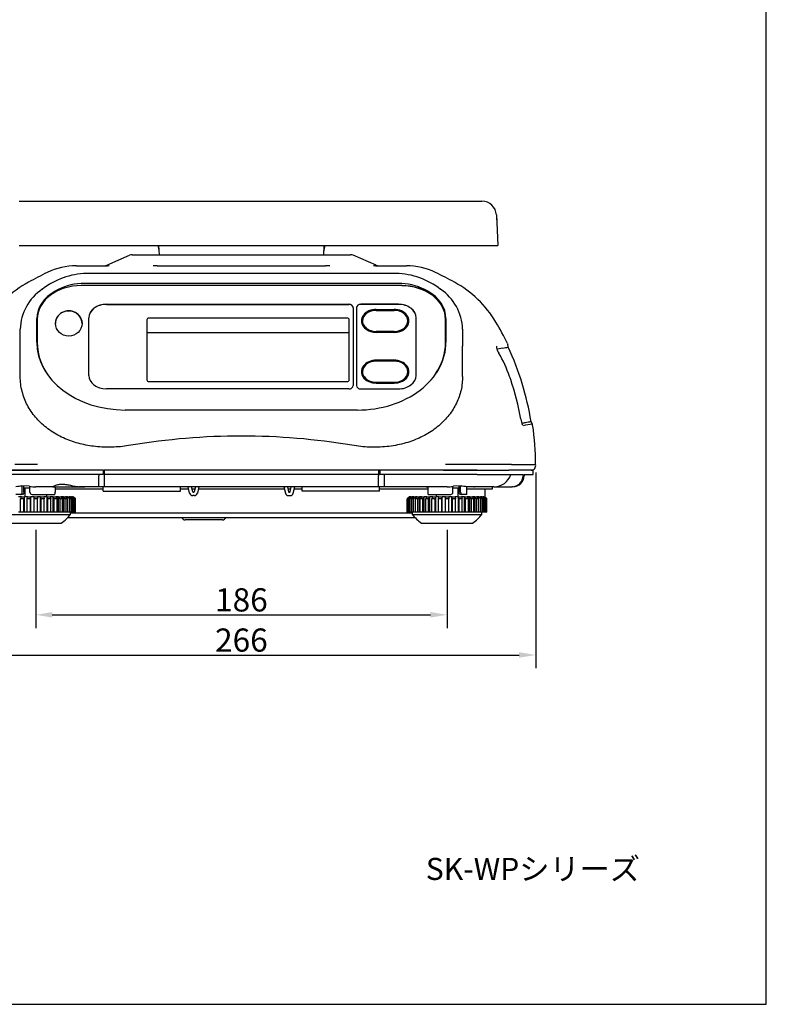
# Model space of a CAD drawing. Extents: x 0 to 1260, y 0 to 891.
# Drawn here: x 922 to 1260, y 0 to 446 of the extents above; entities that cross this region are included whole.
import ezdxf
from ezdxf.enums import TextEntityAlignment as Align

# ---------------------------------------------------------------- set-up
doc = ezdxf.new("R2010")
doc.units = 0
doc.header["$LTSCALE"] = 25.4
doc.header["$MEASUREMENT"] = 0
doc.layers.get('DEFPOINTS').update_dxf_attribs({"linetype": 'CONTINUOUS'})
for name, color, linetype in [('1', 7, 'CONTINUOUS'), ('MEASURE', 9, 'CONTINUOUS'), ('NOTE', 2, 'CONTINUOUS')]:
    doc.layers.add(name, color=color, linetype=linetype)
doc.styles.add('AD-STANDARD', font='romans.shx', dxfattribs={"width": 0.8, "bigfont": 'bigfont.shx'})
doc.dimstyles.new('AD-STANDARD', dxfattribs={"dimtxt": 3.5, "dimasz": 2.5, "dimexe": 2, "dimexo": 1, "dimgap": 0.5, "dimtad": 1, "dimdec": 4, "dimdsep": 46, "dimtxsty": 'AD-STANDARD', "dimcen": -2, "dimclrd": 9, "dimclre": 9, "dimclrt": 2, "dimadec": 0, "dimazin": 0, "dimtfac": 1, "dimtdec": 4, "dimtmove": 0, "dimatfit": 3, "dimfxl": 1, "dimtolj": 1, "dimarcsym": 0})

# ---------------------------------------------------------------- blocks, each defined once
blk = doc.blocks.new('*D31')
at = {"layer": 'DEFPOINTS', "color": 0, "linetype": 'Continuous'}
for p in [(929.66, 217.68), (1115.66, 217.68), (1115.66, 176.24)]:
    blk.add_point(p, dxfattribs=at)
at = {"layer": 'MEASURE', "color": 9, "linetype": 'Continuous', "lineweight": -2}
for p, q in [((929.66, 214.68), (929.66, 170.24)), ((1115.66, 214.68), (1115.66, 170.24)), ((937.16, 176.24), (1108.16, 176.24))]:
    blk.add_line(p, q, dxfattribs=at)
at = {"layer": 'MEASURE', "color": 9, "linetype": 'Continuous'}
for points in [[(937.16, 177.49), (937.16, 174.99), (929.66, 176.24)], [(1108.16, 177.49), (1108.16, 174.99), (1115.66, 176.24)]]:
    blk.add_solid(points, dxfattribs=at)
at = {"layer": 'MEASURE', "color": 2, "linetype": 'Continuous', "insert": (1022.66, 182.99), "char_height": 10.5, "attachment_point": 5, "style": 'AD-STANDARD'}
blk.add_mtext('\\A1;186', dxfattribs=at)
blk = doc.blocks.new('*D32')
at = {"layer": 'DEFPOINTS', "color": 0, "linetype": 'Continuous'}
for p in [(889.59, 243.67), (1155.73, 243.67), (1155.73, 158.04)]:
    blk.add_point(p, dxfattribs=at)
at = {"layer": 'MEASURE', "color": 9, "linetype": 'Continuous', "lineweight": -2}
for p, q in [((889.59, 240.67), (889.59, 152.04)), ((1155.73, 240.67), (1155.73, 152.04)), ((897.09, 158.04), (1148.23, 158.04))]:
    blk.add_line(p, q, dxfattribs=at)
at = {"layer": 'MEASURE', "color": 9, "linetype": 'Continuous'}
for points in [[(897.09, 159.29), (897.09, 156.79), (889.59, 158.04)], [(1148.23, 159.29), (1148.23, 156.79), (1155.73, 158.04)]]:
    blk.add_solid(points, dxfattribs=at)
at = {"layer": 'MEASURE', "color": 2, "linetype": 'Continuous', "insert": (1022.66, 164.79), "char_height": 10.5, "attachment_point": 5, "style": 'AD-STANDARD'}
blk.add_mtext('\\A1;266', dxfattribs=at)

msp = doc.modelspace()

# ---------------------------------------------------------------- linework, layer by layer
at = {"layer": '1', "linetype": 'Continuous'}
for p, q in [((922.1602, 363.38164), (1123.1602, 363.38164)), ((1123.1602, 363.38164), (1131.44378, 363.38164)), ((1137.93487, 357.22183), (1138.05803, 354.87183)), ((1137.93487, 357.22183), (1138.6602, 343.38164)), ((922.1602, 343.38164), (1123.1602, 343.38164)), ((985.55751, 339.18164), (985.3374, 343.38164)), ((1059.983, 343.38164), (1059.76289, 339.18164)), ((1123.1602, 343.38164), (1138.6602, 343.38164)), ((961.73242, 334.43043), (972.08799, 338.93285)), ((973.28416, 339.18164), (982.83436, 339.18164)), ((982.83436, 339.18164), (1062.48605, 339.18164)), ((1062.48605, 339.18164), (1072.03624, 339.18164)), ((1083.58799, 334.43043), (1073.23242, 338.93285)), ((948.04324, 334.18164), (962.05004, 334.18164)), ((962.87617, 334.17408), (962.05004, 334.18164)), ((984.61725, 334.18164), (982.73984, 334.17485)), ((984.61725, 334.18164), (1060.70316, 334.18164)), ((1062.58077, 334.17485), (1060.70316, 334.18164)), ((1083.27036, 334.18164), (1082.4443, 334.17408)), ((1083.27036, 334.18164), (1097.27716, 334.18164)), ((1092.6602, 330.72242), (952.6602, 330.72242)), ((1095.1602, 326.07169), (950.1602, 326.07169)), ((1095.1602, 325.16516), (950.1602, 325.16516)), ((961.6602, 316.73867), (1071.1602, 316.73867)), ((961.6602, 316.70653), (1071.1602, 316.70653)), ((1093.6602, 316.73867), (1076.6602, 316.73867)), ((1093.6602, 316.70653), (1076.6602, 316.70653)), ((1073.1602, 315.20658), (1073.1602, 279.96853)), ((1074.6602, 315.20658), (1074.6602, 279.96853)), ((1083.6602, 314.40223), (1091.6602, 314.40223)), ((1083.6602, 314.01921), (1091.6602, 314.01921)), ((1083.6602, 313.98707), (1091.6602, 313.98707)), ((930.1602, 299.53961), (930.1602, 310.26423)), ((930.3602, 309.99748), (930.3602, 299.27285)), ((953.6602, 284.5648), (953.6602, 310.61031)), ((979.9102, 309.73552), (979.9102, 282.54095)), ((1070.4102, 310.50157), (980.9102, 310.50157)), ((1070.4102, 310.45336), (980.9102, 310.45336)), ((1071.4102, 282.54095), (1071.4102, 309.73552)), ((1101.6602, 284.5648), (1101.6602, 310.61031)), ((1114.9602, 299.27285), (1114.9602, 309.99748)), ((1115.1602, 310.26423), (1115.1602, 299.53961)), ((922.6602, 297.85776), (922.6602, 305.51821)), ((1071.4102, 303.81183), (979.9102, 303.81183)), ((1071.4102, 303.74756), (979.9102, 303.74756)), ((1091.6602, 304.44365), (1083.6602, 304.44365)), ((1091.6602, 304.06063), (1083.6602, 304.06063)), ((1091.6602, 304.02849), (1083.6602, 304.02849)), ((1122.6602, 305.51821), (1122.6602, 297.85776)), ((930.3602, 299.19251), (930.3602, 299.27285)), ((1114.9602, 299.19251), (1114.9602, 299.27285)), ((1143.01688, 298.96281), (1143.11234, 298.6311)), ((1143.25353, 297.3135), (1143.11234, 298.6311)), ((922.6602, 284.10939), (922.6602, 297.85776)), ((1122.6602, 284.10939), (1122.6602, 297.85776)), ((1138.3203, 296.44363), (1138.21652, 297.39138)), ((1140.92858, 296.90355), (1138.3203, 296.44363)), ((1091.6602, 291.4209), (1083.6602, 291.4209)), ((1091.6602, 291.03788), (1083.6602, 291.03788)), ((1091.6602, 291.00574), (1083.6602, 291.00574)), ((980.9102, 281.7749), (1070.4102, 281.7749)), ((1083.6602, 281.46232), (1091.6602, 281.46232)), ((1083.6602, 281.0793), (1091.6602, 281.0793)), ((1083.6602, 281.04716), (1091.6602, 281.04716)), ((1071.1602, 278.43645), (961.6602, 278.43645)), ((1076.6602, 278.43645), (1093.6602, 278.43645)), ((1075.1602, 268.89783), (970.1602, 268.89783)), ((1154.24041, 262.53434), (1153.63586, 263.60425)), ((902.32292, 241.68236), (931.30751, 241.68236)), ((923.79862, 241.68164), (913.97605, 241.68164)), ((930.42378, 244.18164), (920.18024, 244.18164)), ((960.07927, 241.68164), (923.79862, 241.68164)), ((960.07927, 241.68164), (960.07927, 239.68164)), ((960.07927, 241.68164), (960.6602, 241.68164)), ((1084.6602, 241.68164), (960.6602, 241.68164)), ((960.6602, 241.68164), (960.6602, 239.18164)), ((1085.24114, 241.68164), (1084.6602, 241.68164)), ((1084.6602, 241.68164), (1084.6602, 239.18164)), ((1121.30687, 241.68164), (1085.24114, 241.68164)), ((1085.24114, 241.68164), (1085.24114, 239.68164)), ((1125.20738, 244.18164), (1114.89663, 244.18164)), ((1129.27639, 241.68164), (1121.30687, 241.68164)), ((1144.84463, 244.18164), (1125.20738, 244.18164)), ((1129.27639, 241.68164), (1143.61616, 241.68164)), ((1154.6602, 241.68164), (1143.61616, 241.68164)), ((1144.84463, 244.18164), (1155.6602, 244.18164)), ((1154.6602, 239.68164), (1154.6602, 241.68164)), ((923.79862, 239.68164), (913.97605, 239.68164)), ((960.07927, 239.68164), (923.79862, 239.68164)), ((958.1602, 239.68164), (958.1602, 239.18164)), ((958.1602, 234.18164), (958.1602, 239.18164)), ((1084.6602, 239.68164), (960.6602, 239.68164)), ((960.6602, 239.18164), (960.6602, 234.18164)), ((1084.6602, 234.18164), (1084.6602, 239.18164)), ((1121.30687, 239.68164), (1085.24114, 239.68164)), ((1087.1602, 239.68164), (1087.1602, 239.18164)), ((1087.1602, 239.18164), (1087.1602, 234.18164)), ((1129.27639, 239.68164), (1121.30687, 239.68164)), ((1129.27639, 239.68164), (1143.61616, 239.68164)), ((1143.61616, 239.68164), (1150.01501, 239.68164)), ((1150.01501, 239.68164), (1150.01501, 239.18164)), ((1150.44996, 239.68164), (1150.44996, 239.18164)), ((1150.44996, 239.68164), (1154.6602, 239.68164)), ((926.71996, 234.37591), (923.31353, 234.5201)), ((923.54067, 231.68164), (923.54067, 234.4006)), ((924.23106, 233.68164), (927.00477, 233.68164)), ((924.24449, 233.18164), (924.6602, 233.18164)), ((924.26869, 231.68164), (924.28135, 234.47913)), ((924.6602, 233.68164), (924.6602, 229.68164)), ((926.71996, 234.37591), (927.00477, 234.27012)), ((927.00477, 231.68164), (927.00477, 234.27012)), ((931.75963, 234.18164), (929.65179, 234.18164)), ((937.46198, 234.18164), (931.75963, 234.18164)), ((937.46198, 234.18164), (951.8602, 234.18164)), ((938.43517, 234.18164), (938.43517, 231.68164)), ((938.43517, 233.18164), (957.6602, 233.18164)), ((958.1602, 234.18164), (949.36537, 234.18164)), ((957.6602, 233.18164), (960.1602, 233.18164)), ((960.6602, 234.18164), (958.1602, 234.18164)), ((960.1602, 232.18164), (960.1602, 234.18164)), ((960.1602, 232.18164), (995.1602, 232.18164)), ((1084.6602, 234.18164), (960.6602, 234.18164)), ((995.1602, 232.18164), (995.1602, 234.18164)), ((995.1602, 233.18164), (998.80875, 233.18164)), ((999.23295, 231.34422), (998.57788, 234.18164)), ((1000.64082, 231.91416), (1000.11733, 234.18164)), ((1000.3482, 233.18164), (1001.6545, 233.18164)), ((1001.06957, 231.68164), (1000.93314, 231.68164)), ((1001.88537, 234.18164), (1001.36188, 231.91416)), ((1003.42482, 234.18164), (1002.76975, 231.34422)), ((1003.19396, 233.18164), (1042.12645, 233.18164)), ((1041.89558, 234.18164), (1042.55065, 231.34422)), ((1043.43504, 234.18164), (1043.95853, 231.91416)), ((1043.6659, 233.18164), (1044.9722, 233.18164)), ((1044.25084, 231.68164), (1044.38727, 231.68164)), ((1044.67958, 231.91416), (1045.20307, 234.18164)), ((1046.08745, 231.34422), (1046.74253, 234.18164)), ((1046.51166, 233.18164), (1050.1602, 233.18164)), ((1050.1602, 232.18164), (1050.1602, 234.18164)), ((1085.1602, 232.18164), (1050.1602, 232.18164)), ((1087.1602, 234.18164), (1084.6602, 234.18164)), ((1085.1602, 232.18164), (1085.1602, 234.18164)), ((1085.1602, 233.18164), (1087.6602, 233.18164)), ((1113.56077, 234.18164), (1087.1602, 234.18164)), ((1087.6602, 233.18164), (1106.88524, 233.18164)), ((1106.1602, 234.18164), (1106.88524, 234.18164)), ((1106.88524, 234.18164), (1106.88524, 231.68164)), ((1115.66862, 234.18164), (1113.56077, 234.18164)), ((1118.31563, 234.27012), (1118.60045, 234.37591)), ((1118.31563, 231.68164), (1118.31563, 234.27012)), ((1118.31563, 233.68164), (1121.09237, 233.68164)), ((1122.00687, 234.5201), (1118.60045, 234.37591)), ((1120.6602, 229.68164), (1120.6602, 233.68164)), ((1120.6602, 233.18164), (1121.07443, 233.18164)), ((1121.03906, 234.47913), (1121.05171, 231.68164)), ((1121.77974, 234.4006), (1122.00687, 234.5201)), ((1121.77974, 231.68164), (1121.77974, 234.4006)), ((1131.11404, 234.18164), (1124.62589, 234.18164)), ((1124.6602, 230.68164), (1124.6602, 234.18164)), ((1124.6602, 233.18164), (1136.1602, 233.18164)), ((1127.68698, 234.18164), (1128.02255, 234.18164)), ((1135.63244, 234.18164), (1131.11404, 234.18164)), ((1132.6602, 233.18164), (1132.6602, 229.68164)), ((1136.80029, 234.18164), (1135.63244, 234.18164)), ((1136.1602, 233.18164), (1136.1602, 234.18164)), ((1136.80029, 234.18164), (1144.93473, 234.18164)), ((1145.37731, 234.18164), (1144.93473, 234.18164)), ((922.81949, 230.68164), (920.6602, 230.68164)), ((923.14675, 229.68164), (921.818, 229.68164)), ((922.80442, 228.68164), (923.14675, 229.68164)), ((924.21396, 228.68164), (922.80442, 228.68164)), ((922.80442, 222.68164), (922.80442, 228.68164)), ((923.57289, 230.68164), (922.81949, 230.68164)), ((923.14675, 229.68164), (924.55629, 229.68164)), ((924.55629, 229.68164), (924.21396, 228.68164)), ((924.21396, 222.68164), (924.21396, 228.68164)), ((925.97245, 229.68164), (924.55629, 229.68164)), ((924.55629, 222.68164), (924.55629, 229.68164)), ((925.79864, 228.68164), (925.97245, 229.68164)), ((927.27586, 228.68164), (925.79864, 228.68164)), ((925.79864, 222.68164), (925.79864, 228.68164)), ((925.97245, 229.68164), (927.44966, 229.68164)), ((927.44966, 229.68164), (927.27586, 228.68164)), ((927.27586, 222.68164), (927.27586, 228.68164)), ((928.9102, 229.68164), (927.44966, 229.68164)), ((927.44966, 222.68164), (927.44966, 229.68164)), ((928.01564, 230.68164), (938.14548, 230.68164)), ((928.9102, 228.68164), (928.9102, 229.68164)), ((928.9102, 229.68164), (930.4102, 229.68164)), ((930.4102, 228.68164), (928.9102, 228.68164)), ((928.9102, 222.68164), (928.9102, 228.68164)), ((930.4102, 229.68164), (930.4102, 228.68164)), ((931.87074, 229.68164), (930.4102, 229.68164)), ((930.4102, 222.68164), (930.4102, 228.68164)), ((932.04455, 228.68164), (931.87074, 229.68164)), ((931.87074, 222.68164), (931.87074, 229.68164)), ((931.87074, 229.68164), (933.34795, 229.68164)), ((933.52176, 228.68164), (932.04455, 228.68164)), ((932.04455, 222.68164), (932.04455, 228.68164)), ((933.34795, 229.68164), (933.52176, 228.68164)), ((934.76411, 229.68164), (933.34795, 229.68164)), ((933.52176, 222.68164), (933.52176, 228.68164)), ((934.6602, 229.68164), (934.6602, 230.68164)), ((935.10645, 228.68164), (934.76411, 229.68164)), ((934.76411, 222.68164), (934.76411, 229.68164)), ((934.76411, 229.68164), (936.17365, 229.68164)), ((936.51599, 228.68164), (935.10645, 228.68164)), ((935.10645, 222.68164), (935.10645, 228.68164)), ((936.17365, 229.68164), (936.51599, 228.68164)), ((937.50241, 229.68164), (936.17365, 229.68164)), ((936.51599, 222.68164), (936.51599, 228.68164)), ((938.00287, 228.68164), (937.50241, 229.68164)), ((937.50241, 222.68164), (937.50241, 229.68164)), ((937.50241, 229.68164), (938.80145, 229.68164)), ((939.30191, 228.68164), (938.00287, 228.68164)), ((938.00287, 222.68164), (938.00287, 228.68164)), ((940.00242, 229.68164), (938.80145, 229.68164)), ((938.80145, 229.68164), (939.30191, 228.68164)), ((939.30191, 222.68164), (939.30191, 228.68164)), ((940.00242, 222.68164), (940.00242, 229.68164)), ((940.00242, 229.68164), (941.15149, 229.68164)), ((940.6458, 228.68164), (940.00242, 229.68164)), ((940.6458, 222.68164), (940.6458, 228.68164)), ((941.79486, 228.68164), (940.6458, 228.68164)), ((942.18819, 229.68164), (941.15149, 229.68164)), ((941.15149, 229.68164), (941.79486, 228.68164)), ((941.79486, 222.68164), (941.79486, 228.68164)), ((942.18819, 222.68164), (942.18819, 229.68164)), ((942.18819, 229.68164), (943.15237, 229.68164)), ((942.95494, 228.68164), (942.18819, 229.68164)), ((942.95494, 222.68164), (942.95494, 228.68164)), ((943.91912, 228.68164), (942.95494, 228.68164)), ((943.9933, 229.68164), (943.15237, 229.68164)), ((943.15237, 229.68164), (943.91912, 228.68164)), ((943.91912, 222.68164), (943.91912, 228.68164)), ((943.9933, 222.68164), (943.9933, 229.68164)), ((943.9933, 229.68164), (944.7433, 229.68164)), ((944.86012, 228.68164), (943.9933, 229.68164)), ((945.36291, 229.68164), (944.7433, 229.68164)), ((944.7433, 229.68164), (945.61012, 228.68164)), ((944.86012, 222.68164), (944.86012, 228.68164)), ((945.61012, 228.68164), (944.86012, 228.68164)), ((945.36291, 228.96684), (945.36291, 229.68164)), ((945.36291, 229.68164), (945.87594, 229.68164)), ((946.30347, 228.68164), (945.36291, 229.68164)), ((945.61012, 222.68164), (945.61012, 228.68164)), ((946.2554, 229.68164), (945.87594, 229.68164)), ((945.87594, 229.68164), (946.8165, 228.68164)), ((946.2554, 229.2782), (946.2554, 229.68164)), ((946.2554, 229.68164), (946.51587, 229.68164)), ((947.24111, 228.68164), (946.2554, 229.68164)), ((946.30347, 222.68164), (946.30347, 228.68164)), ((946.8165, 228.68164), (946.30347, 228.68164)), ((946.64365, 229.68164), (946.51587, 229.68164)), ((946.51587, 229.68164), (947.50158, 228.68164)), ((946.64365, 229.55201), (946.64365, 229.68164)), ((946.64365, 229.68164), (946.6602, 229.68164)), ((947.64457, 228.68164), (946.64365, 229.68164)), ((947.6602, 228.68164), (946.6602, 229.68164)), ((946.8165, 222.68164), (946.8165, 228.68164)), ((947.24111, 222.68164), (947.24111, 228.68164)), ((947.50158, 228.68164), (947.24111, 228.68164)), ((947.50158, 222.68164), (947.50158, 228.68164)), ((947.64457, 222.68164), (947.64457, 228.68164)), ((947.64457, 228.68164), (947.6602, 228.68164)), ((947.6602, 222.68164), (947.6602, 228.68164)), ((1001.3082, 230.18164), (1000.69451, 230.18164)), ((1044.01221, 230.18164), (1044.6259, 230.18164)), ((1098.6602, 229.68164), (1097.6602, 228.68164)), ((1097.67583, 228.68164), (1097.6602, 228.68164)), ((1097.6602, 228.68164), (1097.6602, 222.68164)), ((1098.67675, 229.68164), (1097.67583, 228.68164)), ((1097.67583, 222.68164), (1097.67583, 228.68164)), ((1097.81882, 228.68164), (1098.80453, 229.68164)), ((1097.81882, 222.68164), (1097.81882, 228.68164)), ((1098.07929, 228.68164), (1097.81882, 228.68164)), ((1099.06501, 229.68164), (1098.07929, 228.68164)), ((1098.07929, 222.68164), (1098.07929, 228.68164)), ((1098.50391, 228.68164), (1099.44447, 229.68164)), ((1098.50391, 222.68164), (1098.50391, 228.68164)), ((1099.01694, 228.68164), (1098.50391, 228.68164)), ((1098.67675, 229.68164), (1098.6602, 229.68164)), ((1098.67675, 229.55201), (1098.67675, 229.68164)), ((1098.80453, 229.68164), (1098.67675, 229.68164)), ((1098.80453, 229.68164), (1099.06501, 229.68164)), ((1099.9575, 229.68164), (1099.01694, 228.68164)), ((1099.01694, 222.68164), (1099.01694, 228.68164)), ((1099.06501, 229.2782), (1099.06501, 229.68164)), ((1099.44447, 229.68164), (1099.06501, 229.68164)), ((1099.44447, 229.68164), (1099.9575, 229.68164)), ((1099.71028, 228.68164), (1100.5771, 229.68164)), ((1099.71028, 222.68164), (1099.71028, 228.68164)), ((1100.46028, 228.68164), (1099.71028, 228.68164)), ((1099.9575, 228.96684), (1099.9575, 229.68164)), ((1100.5771, 229.68164), (1099.9575, 229.68164)), ((1101.3271, 229.68164), (1100.46028, 228.68164)), ((1100.46028, 222.68164), (1100.46028, 228.68164)), ((1100.5771, 229.68164), (1101.3271, 229.68164)), ((1101.3271, 222.68164), (1101.3271, 229.68164)), ((1102.16804, 229.68164), (1101.3271, 229.68164)), ((1101.40129, 228.68164), (1102.16804, 229.68164)), ((1101.40129, 222.68164), (1101.40129, 228.68164)), ((1102.36547, 228.68164), (1101.40129, 228.68164)), ((1102.16804, 229.68164), (1103.13222, 229.68164)), ((1103.13222, 229.68164), (1102.36547, 228.68164)), ((1102.36547, 222.68164), (1102.36547, 228.68164)), ((1103.13222, 222.68164), (1103.13222, 229.68164)), ((1104.16892, 229.68164), (1103.13222, 229.68164)), ((1103.52554, 228.68164), (1104.16892, 229.68164)), ((1103.52554, 222.68164), (1103.52554, 228.68164)), ((1104.67461, 228.68164), (1103.52554, 228.68164)), ((1104.16892, 229.68164), (1105.31799, 229.68164)), ((1105.31799, 229.68164), (1104.67461, 228.68164)), ((1104.67461, 222.68164), (1104.67461, 228.68164)), ((1105.31799, 222.68164), (1105.31799, 229.68164)), ((1106.51896, 229.68164), (1105.31799, 229.68164)), ((1106.0185, 228.68164), (1106.51896, 229.68164)), ((1106.0185, 222.68164), (1106.0185, 228.68164)), ((1107.31754, 228.68164), (1106.0185, 228.68164)), ((1106.51896, 229.68164), (1107.818, 229.68164)), ((1107.17492, 230.68164), (1117.30477, 230.68164)), ((1107.818, 229.68164), (1107.31754, 228.68164)), ((1107.31754, 222.68164), (1107.31754, 228.68164)), ((1107.818, 222.68164), (1107.818, 229.68164)), ((1109.14675, 229.68164), (1107.818, 229.68164)), ((1108.80442, 228.68164), (1109.14675, 229.68164)), ((1108.80442, 222.68164), (1108.80442, 228.68164)), ((1110.21396, 228.68164), (1108.80442, 228.68164)), ((1109.14675, 229.68164), (1110.55629, 229.68164)), ((1110.55629, 229.68164), (1110.21396, 228.68164)), ((1110.21396, 222.68164), (1110.21396, 228.68164)), ((1110.55629, 222.68164), (1110.55629, 229.68164)), ((1111.97245, 229.68164), (1110.55629, 229.68164)), ((1110.6602, 230.68164), (1110.6602, 229.68164)), ((1111.79864, 228.68164), (1111.97245, 229.68164)), ((1111.79864, 222.68164), (1111.79864, 228.68164)), ((1113.27586, 228.68164), (1111.79864, 228.68164)), ((1111.97245, 229.68164), (1113.44966, 229.68164)), ((1113.44966, 229.68164), (1113.27586, 228.68164)), ((1113.27586, 222.68164), (1113.27586, 228.68164)), ((1113.44966, 222.68164), (1113.44966, 229.68164)), ((1114.9102, 229.68164), (1113.44966, 229.68164)), ((1114.9102, 229.68164), (1116.4102, 229.68164)), ((1114.9102, 228.68164), (1114.9102, 229.68164)), ((1114.9102, 222.68164), (1114.9102, 228.68164)), ((1116.4102, 228.68164), (1114.9102, 228.68164)), ((1116.4102, 229.68164), (1116.4102, 228.68164)), ((1117.87074, 229.68164), (1116.4102, 229.68164)), ((1116.4102, 222.68164), (1116.4102, 228.68164)), ((1117.87074, 222.68164), (1117.87074, 229.68164)), ((1117.87074, 229.68164), (1119.34795, 229.68164)), ((1118.04455, 228.68164), (1117.87074, 229.68164)), ((1118.04455, 222.68164), (1118.04455, 228.68164)), ((1119.52176, 228.68164), (1118.04455, 228.68164)), ((1119.34795, 229.68164), (1119.52176, 228.68164)), ((1120.76411, 229.68164), (1119.34795, 229.68164)), ((1119.52176, 222.68164), (1119.52176, 228.68164)), ((1120.76411, 222.68164), (1120.76411, 229.68164)), ((1120.76411, 229.68164), (1122.17365, 229.68164)), ((1121.10645, 228.68164), (1120.76411, 229.68164)), ((1121.10645, 222.68164), (1121.10645, 228.68164)), ((1122.51599, 228.68164), (1121.10645, 228.68164)), ((1122.50092, 230.68164), (1121.74752, 230.68164)), ((1122.17365, 229.68164), (1122.51599, 228.68164)), ((1123.50241, 229.68164), (1122.17365, 229.68164)), ((1124.6602, 230.68164), (1122.50092, 230.68164)), ((1122.51599, 222.68164), (1122.51599, 228.68164)), ((1123.50241, 222.68164), (1123.50241, 229.68164)), ((1123.50241, 229.68164), (1124.80145, 229.68164)), ((1124.00287, 228.68164), (1123.50241, 229.68164)), ((1124.00287, 222.68164), (1124.00287, 228.68164)), ((1125.30191, 228.68164), (1124.00287, 228.68164)), ((1124.80145, 229.68164), (1125.30191, 228.68164)), ((1126.00242, 229.68164), (1124.80145, 229.68164)), ((1125.30191, 222.68164), (1125.30191, 228.68164)), ((1126.00242, 222.68164), (1126.00242, 229.68164)), ((1126.00242, 229.68164), (1127.15149, 229.68164)), ((1126.6458, 228.68164), (1126.00242, 229.68164)), ((1126.6458, 222.68164), (1126.6458, 228.68164)), ((1127.79486, 228.68164), (1126.6458, 228.68164)), ((1127.15149, 229.68164), (1127.79486, 228.68164)), ((1128.18819, 229.68164), (1127.15149, 229.68164)), ((1127.79486, 222.68164), (1127.79486, 228.68164)), ((1128.18819, 222.68164), (1128.18819, 229.68164)), ((1128.18819, 229.68164), (1129.15237, 229.68164)), ((1128.95494, 228.68164), (1128.18819, 229.68164)), ((1128.95494, 222.68164), (1128.95494, 228.68164)), ((1129.91912, 228.68164), (1128.95494, 228.68164)), ((1129.15237, 229.68164), (1129.91912, 228.68164)), ((1129.9933, 229.68164), (1129.15237, 229.68164)), ((1129.91912, 222.68164), (1129.91912, 228.68164)), ((1129.9933, 222.68164), (1129.9933, 229.68164)), ((1129.9933, 229.68164), (1130.7433, 229.68164)), ((1130.86012, 228.68164), (1129.9933, 229.68164)), ((1130.7433, 229.68164), (1131.61012, 228.68164)), ((1131.36291, 229.68164), (1130.7433, 229.68164)), ((1130.86012, 222.68164), (1130.86012, 228.68164)), ((1131.61012, 228.68164), (1130.86012, 228.68164)), ((1131.36291, 228.96684), (1131.36291, 229.68164)), ((1131.36291, 229.68164), (1131.87594, 229.68164)), ((1132.30347, 228.68164), (1131.36291, 229.68164)), ((1131.61012, 222.68164), (1131.61012, 228.68164)), ((1131.87594, 229.68164), (1132.8165, 228.68164)), ((1132.2554, 229.68164), (1131.87594, 229.68164)), ((1132.2554, 229.2782), (1132.2554, 229.68164)), ((1132.2554, 229.68164), (1132.51587, 229.68164)), ((1133.24111, 228.68164), (1132.2554, 229.68164)), ((1132.30347, 222.68164), (1132.30347, 228.68164)), ((1132.8165, 228.68164), (1132.30347, 228.68164)), ((1132.51587, 229.68164), (1133.50158, 228.68164)), ((1132.64365, 229.68164), (1132.51587, 229.68164)), ((1132.64365, 229.55201), (1132.64365, 229.68164)), ((1132.64365, 229.68164), (1132.6602, 229.68164)), ((1133.64457, 228.68164), (1132.64365, 229.68164)), ((1133.6602, 228.68164), (1132.6602, 229.68164)), ((1132.8165, 222.68164), (1132.8165, 228.68164)), ((1133.24111, 222.68164), (1133.24111, 228.68164)), ((1133.50158, 228.68164), (1133.24111, 228.68164)), ((1133.50158, 222.68164), (1133.50158, 228.68164)), ((1133.64457, 222.68164), (1133.64457, 228.68164)), ((1133.64457, 228.68164), (1133.6602, 228.68164)), ((1133.6602, 222.68164), (1133.6602, 228.68164)), ((913.9102, 221.68164), (945.4102, 221.68164)), ((922.80442, 222.68164), (921.818, 222.68164)), ((924.21396, 222.68164), (922.80442, 222.68164)), ((924.55629, 222.68164), (924.21396, 222.68164)), ((925.79864, 222.68164), (924.55629, 222.68164)), ((927.27586, 222.68164), (925.79864, 222.68164)), ((927.44966, 222.68164), (927.27586, 222.68164)), ((928.9102, 222.68164), (927.44966, 222.68164)), ((930.4102, 222.68164), (928.9102, 222.68164)), ((931.87074, 222.68164), (930.4102, 222.68164)), ((932.04455, 222.68164), (931.87074, 222.68164)), ((933.52176, 222.68164), (932.04455, 222.68164)), ((934.76411, 222.68164), (933.52176, 222.68164)), ((935.10645, 222.68164), (934.76411, 222.68164)), ((936.51599, 222.68164), (935.10645, 222.68164)), ((937.50241, 222.68164), (936.51599, 222.68164)), ((938.00287, 222.68164), (937.50241, 222.68164)), ((939.30191, 222.68164), (938.00287, 222.68164)), ((940.00242, 222.68164), (939.30191, 222.68164)), ((940.6458, 222.68164), (940.00242, 222.68164)), ((941.79486, 222.68164), (940.6458, 222.68164)), ((942.18819, 222.68164), (941.79486, 222.68164)), ((942.95494, 222.68164), (942.18819, 222.68164)), ((943.91912, 222.68164), (942.95494, 222.68164)), ((943.9933, 222.68164), (943.91912, 222.68164)), ((944.86012, 222.68164), (943.9933, 222.68164)), ((967.6602, 220.18164), (944.11128, 220.18164)), ((945.61012, 222.68164), (944.86012, 222.68164)), ((945.4102, 221.68164), (945.4102, 222.68164)), ((957.6602, 222.18164), (945.4102, 222.18164)), ((946.30347, 222.68164), (945.61012, 222.68164)), ((946.8165, 222.68164), (946.30347, 222.68164)), ((947.24111, 222.68164), (946.8165, 222.68164)), ((947.50158, 222.68164), (947.24111, 222.68164)), ((947.64457, 222.68164), (947.50158, 222.68164)), ((947.64457, 222.68164), (947.6602, 222.68164)), ((1087.6602, 222.18164), (957.6602, 222.18164)), ((1077.6602, 220.18164), (967.6602, 220.18164)), ((1014.1602, 219.18164), (997.1602, 219.18164)), ((1101.20913, 220.18164), (1077.6602, 220.18164)), ((1099.9102, 222.18164), (1087.6602, 222.18164)), ((1097.67583, 222.68164), (1097.6602, 222.68164)), ((1097.81882, 222.68164), (1097.67583, 222.68164)), ((1098.07929, 222.68164), (1097.81882, 222.68164)), ((1098.50391, 222.68164), (1098.07929, 222.68164)), ((1099.01694, 222.68164), (1098.50391, 222.68164)), ((1099.71028, 222.68164), (1099.01694, 222.68164)), ((1100.46028, 222.68164), (1099.71028, 222.68164)), ((1099.9102, 222.68164), (1099.9102, 221.68164)), ((1099.9102, 221.68164), (1131.4102, 221.68164)), ((1101.3271, 222.68164), (1100.46028, 222.68164)), ((1101.42746, 222.68164), (1101.3271, 222.68164)), ((1102.36547, 222.68164), (1101.40129, 222.68164)), ((1103.13222, 222.68164), (1102.36547, 222.68164)), ((1103.52554, 222.68164), (1103.13222, 222.68164)), ((1104.67461, 222.68164), (1103.52554, 222.68164)), ((1105.31799, 222.68164), (1104.67461, 222.68164)), ((1106.0185, 222.68164), (1105.31799, 222.68164)), ((1107.31754, 222.68164), (1106.0185, 222.68164)), ((1107.818, 222.68164), (1107.31754, 222.68164)), ((1108.80442, 222.68164), (1107.818, 222.68164)), ((1110.21396, 222.68164), (1108.80442, 222.68164)), ((1110.55629, 222.68164), (1110.21396, 222.68164)), ((1111.79864, 222.68164), (1110.55629, 222.68164)), ((1113.27586, 222.68164), (1111.79864, 222.68164)), ((1113.44966, 222.68164), (1113.27586, 222.68164)), ((1114.9102, 222.68164), (1113.44966, 222.68164)), ((1116.4102, 222.68164), (1114.9102, 222.68164)), ((1117.87074, 222.68164), (1116.4102, 222.68164)), ((1118.04455, 222.68164), (1117.87074, 222.68164)), ((1119.52176, 222.68164), (1118.04455, 222.68164)), ((1120.76411, 222.68164), (1119.52837, 222.68164)), ((1121.10645, 222.68164), (1120.76411, 222.68164)), ((1122.51599, 222.68164), (1121.10645, 222.68164)), ((1123.50241, 222.68164), (1122.51599, 222.68164)), ((1124.00287, 222.68164), (1123.50241, 222.68164)), ((1125.30191, 222.68164), (1124.00287, 222.68164)), ((1126.00242, 222.68164), (1125.30191, 222.68164)), ((1126.6458, 222.68164), (1126.00242, 222.68164)), ((1127.79486, 222.68164), (1126.6458, 222.68164)), ((1128.18819, 222.68164), (1127.79486, 222.68164)), ((1128.95494, 222.68164), (1128.18819, 222.68164)), ((1129.91912, 222.68164), (1128.95494, 222.68164)), ((1129.9933, 222.68164), (1129.91912, 222.68164)), ((1130.86012, 222.68164), (1129.9933, 222.68164)), ((1131.61012, 222.68164), (1130.86012, 222.68164)), ((1131.4102, 221.68164), (1131.4102, 222.68164)), ((1132.30347, 222.68164), (1131.61012, 222.68164)), ((1132.8165, 222.68164), (1132.30347, 222.68164)), ((1133.24111, 222.68164), (1132.8165, 222.68164)), ((1133.50158, 222.68164), (1133.24111, 222.68164)), ((1133.64457, 222.68164), (1133.50158, 222.68164)), ((1133.64457, 222.68164), (1133.6602, 222.68164)), ((918.10805, 217.68164), (941.21235, 217.68164)), ((1104.10805, 217.68164), (1127.21235, 217.68164))]:
    msp.add_line(p, q, dxfattribs=at)
for centre, radius, start, end in [((1131.44378, 356.88164), 6.5, 3.0000013, 90), ((975.5071, 339.88164), 10, 3, 20.4873151), ((1069.8133, 339.88164), 10, 159.5126849, 177), ((973.28416, 336.18164), 3, 90, 113.4985657), ((1072.03624, 336.18164), 3, 66.5014343, 90), ((948.04324, 304.18164), 30, 90, 116.0352024), ((960.53624, 337.18164), 3, 270, 293.4985657), ((1084.78416, 337.18164), 3, 246.5014343, 270), ((1097.27716, 304.18164), 30, 63.9647976, 90), ((1022.6602, 151.43247), 200, 116.0352024, 118.7889234), ((953.5631, 296.74028), 33.98273, 91.521771, 128.0973039), ((1091.75982, 296.73307), 33.99093, 51.9082111, 88.481232), ((1022.6602, 151.43247), 200, 61.2110766, 63.9647976), ((950.42256, 282.89244), 50, 118.7889234, 148.92605), ((950.73501, 302.13844), 23.94015, 91.3758105, 120.9893907), ((1094.61046, 302.2248), 23.85323, 58.9554069, 88.6793919), ((1094.89784, 282.89244), 50, 31.07395, 61.2110766), ((945.00202, 304.92403), 22.34972, 123.7839764, 178.4765962), ((1100.32208, 304.92607), 22.34597, 1.5184297, 56.2209977), ((1030.6602, 244.18164), 125, 25.9921382, 31.0739988), ((1137.18871, 297.27352), 1.03454, 6.5414729, 31.394409), ((1146.06813, 299.13463), 8.35492, 196.8859345, 212.8202266), ((1085.98135, 263.51039), 61.50033, 19.5573777, 30.3698531), ((989.51461, 1162.41253), 878.65351, 279.92302741, 280.07697259), ((1030.6602, 244.18164), 124.5, 8.9761292, 25.2623258), ((1108.07618, 270.679), 38.28275, 18.2663349, 20.5168127), ((1030.6602, 244.18164), 120.10821, 9.891727, 18.6943953), ((1160.2615, 266.40437), 11.39011, 188.0205805, 202.3033499), ((1227.47518, -164.35194), 433.13079, 99.7389225, 100.3031909), ((1153.72174, 262.17786), 0.62236, 1.2003802, 36.0484596), ((1030.6602, 244.18164), 125, 0, 8.2845061), ((1022.6602, -43.66656), 300.77811, 80.4309851, 99.5690149), ((1153.74501, 243.66524), 1.98359, 270, 15.0901852), ((1136.83844, 242.30623), 8.12467, 269.7309878, 341.1532062), ((1144.97502, 239.22163), 5.04014, 269.5419399, 359.5454725), ((1145.41233, 239.21929), 5.03777, 269.6016362, 359.5718503), ((923.39809, 217.6461), 16.75511, 89.5124418, 99.2857559), ((924.68335, 236.84822), 2.70121, 239.5283703, 244.9743207), ((928.00031, 231.67707), 0.99555, 179.7368447, 270.8824126), ((929.85689, 279.95789), 45.7767, 266.4278734, 269.7432867), ((1000.93314, 231.98164), 0.3, 193, 270), ((1001.06957, 231.98164), 0.3, 270, 347), ((1044.25084, 231.98164), 0.3, 193, 270), ((1044.38727, 231.98164), 0.3, 270, 347), ((1115.46352, 279.95789), 45.7767, 270.2567133, 273.5721266), ((1117.31994, 231.67723), 0.9957, 269.1266802, 0.2540624), ((1121.92231, 217.6461), 16.75511, 80.7142441, 90.4875582), ((1000.69451, 231.68164), 1.5, 193, 270), ((1001.3082, 231.68164), 1.5, 270, 347), ((1044.01221, 231.68164), 1.5, 193, 270), ((1044.6259, 231.68164), 1.5, 270, 347), ((929.6602, 234.00794), 20, 305.2824402, 321.9524925), ((997.1602, 220.68164), 1.5, 199.4712206, 270), ((1014.1602, 220.68164), 1.5, 270, 340.5287794), ((1115.6602, 234.00794), 20, 218.0475075, 234.7175598), ((1115.6602, 234.00794), 20, 305.2824402, 321.9524925)]:
    msp.add_arc(centre, radius, start, end, dxfattribs=at)
for centre, major_axis, ratio, start_param, end_param in [((950.1602, 310.26423), (-20, 0), 0.766044443, 5.34044675, 6.283185307), ((950.1602, 309.81428), (20, 0), 0.766044443, 2.147773713, 3.141592654), ((950.1602, 309.99748), (19.8, 0), 0.766044443, 1.570796327, 3.141592654), ((1095.1602, 309.99748), (19.8, 0), 0.766044443, 0, 1.570796327), ((1095.1602, 309.91713), (19.8, 0), 0.766044443, 0, 1.570796327), ((1095.1602, 309.81428), (20, 0), 0.766044443, 0, 0.993819046), ((1095.1602, 310.26423), (-20, 0), 0.766044443, 3.141592654, 4.084331211), ((961.6602, 310.61031), (-8, 0), 0.766044443, 4.71238898, 6.283185307), ((961.6602, 310.57817), (-8, 0), 0.766044443, 4.71238898, 6.283185307), ((1071.1602, 315.20658), (-2, 0), 0.766044443, 3.141592654, 4.71238898), ((1071.1602, 315.17444), (-2, 0), 0.766044443, 3.141592654, 4.71238898), ((1076.6602, 315.20658), (2, 0), 0.766044443, 1.570796327, 3.141592654), ((1076.6602, 315.17444), (2, 0), 0.766044443, 1.570796327, 3.141592654), ((1093.6602, 310.61031), (8, 0), 0.766044443, 0, 1.570796327), ((1093.6602, 310.57817), (8, 0), 0.766044443, 0, 1.570796327), ((944.58295, 308.00138), (6, 0), 0.957555554, 0, 3.141592654), ((1083.6602, 309.23143), (6.75, 0), 0.766044443, 1.570796326, 4.71238899), ((1083.6602, 309.23143), (6.25, 0), 0.766044443, 1.570796326, 4.712388989), ((1083.6602, 309.19929), (6.25, 0), 0.766044443, 1.570796326, 3.141592654), ((1091.6602, 309.23143), (-6.75, 0), 0.766044443, 1.570796336, 4.712389216), ((1091.6602, 309.23143), (-6.25, 0), 0.766044443, 1.570796336, 4.71238898), ((1091.6602, 309.19929), (-6.25, 0), 0.766044443, 3.141592654, 4.71238898), ((980.9102, 309.73552), (1, 0), 0.766044443, 1.570796327, 3.141592654), ((980.9102, 309.68732), (1, 0), 0.766044443, 1.570796327, 3.141592654), ((1070.4102, 309.73552), (1, 0), 0.766044443, 0, 1.570796327), ((1070.4102, 309.68732), (1, 0), 0.766044443, 0, 1.570796327), ((1083.6602, 309.19929), (6.75, 0), 0.766044443, 3.141592654, 4.71238899), ((1091.6602, 309.19929), (-6.75, 0), 0.766044443, 1.570796336, 3.141592654), ((970.1602, 299.53961), (40, 0), 0.766044443, 3.141592654, 4.71238898), ((970.1602, 299.27285), (-39.8, 0), 0.766044443, 0, 0.430677944), ((970.1602, 299.19251), (-39.8, 0), 0.766044443, 0, 0.45204591), ((970.1602, 299.19251), (-39.8, 0), 0.766044443, 0, 0.452045912), ((970.1602, 299.08966), (-39.8, 0), 0.766044443, 0, 0.340520277), ((1075.1602, 299.53961), (40, 0), 0.766044443, 4.71238898, 6.283185307), ((1075.1602, 299.27285), (-39.8, 0), 0.766044443, 2.663378951, 3.141592654), ((1075.1602, 299.19251), (-39.8, 0), 0.766044443, 2.689546746, 3.141592654), ((1075.1602, 299.19251), (-39.8, 0), 0.766044443, 2.689546747, 3.141592654), ((1075.1602, 299.08966), (-39.8, 0), 0.766044443, 2.801072378, 3.141592654), ((1083.6602, 286.2501), (6.75, 0), 0.766044443, 1.570796326, 4.71238899), ((1083.6602, 286.2501), (6.25, 0), 0.766044443, 1.570796326, 4.712388989), ((1083.6602, 286.21796), (6.25, 0), 0.766044443, 1.570796326, 3.141592654), ((1091.6602, 286.2501), (-6.75, 0), 0.766044443, 1.570796336, 4.712389216), ((1091.6602, 286.2501), (-6.25, 0), 0.766044443, 1.570796336, 4.71238898), ((1091.6602, 286.21796), (-6.25, 0), 0.766044443, 3.141592654, 4.71238898), ((1083.6602, 286.21796), (6.75, 0), 0.766044443, 3.141592654, 4.71238899), ((1091.6602, 286.21796), (-6.75, 0), 0.766044443, 1.570796336, 3.141592654), ((961.6602, 284.5648), (8, 0), 0.766044443, 3.141592654, 4.71238898), ((980.9102, 282.54095), (-1, 0), 0.766044443, 0, 1.570796327), ((1070.4102, 282.54095), (-1, 0), 0.766044443, 1.570796327, 3.141592654), ((1093.6602, 284.5648), (-8, 0), 0.766044443, 1.570796327, 3.141592654), ((1071.1602, 279.96853), (2, 0), 0.766044443, 4.71238898, 6.283185307), ((1076.6602, 279.96853), (-2, 0), 0.766044443, 0, 1.570796327)]:
    msp.add_ellipse(centre, major_axis=major_axis, ratio=ratio, start_param=start_param, end_param=end_param, dxfattribs=at)
msp.add_ellipse((944.58295, 308.08173), major_axis=(6, 0), ratio=0.957555554, dxfattribs=at)
for points, knots in [([(1138.3203, 296.44363), (1138.28666, 296.43003), (1138.25907, 296.41671), (1138.23912, 296.38854), (1138.2221, 296.36451), (1138.21064, 296.32967), (1138.20468, 296.28655)], [0, 0, 0, 0, 0.2896901242, 0.2896901242, 0.2896901242, 0.536716437, 0.536716437, 0.536716437, 0.536716437]), ([(1139.01866, 294.58472), (1139.03285, 294.59463), (1139.04463, 294.60292), (1139.04637, 294.60521), (1139.04671, 294.60567), (1139.04666, 294.60589), (1139.04627, 294.60591)], [0, 0, 0, 0, 0.5, 0.5, 0.5, 0.5999782787, 0.5999782787, 0.5999782787, 0.5999782787]), ([(972.6602, 252.92654), (971.27165, 252.71201), (970.10068, 252.53639), (968.87358, 252.40086), (967.64307, 252.26495), (966.35612, 252.16935), (965.09074, 252.11392), (963.82545, 252.05848), (962.58172, 252.04319), (961.3431, 252.06881), (960.10793, 252.09436), (958.87782, 252.16058), (957.66205, 252.26866), (956.44518, 252.37682), (955.24267, 252.52691), (954.05646, 252.71754), (952.86676, 252.90872), (951.69346, 253.14068), (950.54036, 253.41242), (949.38733, 253.68414), (948.25451, 253.99563), (947.14548, 254.34635), (946.03973, 254.69602), (944.95763, 255.08469), (943.90356, 255.51236), (942.74485, 255.9825), (941.62, 256.49976), (940.53268, 257.06035), (939.4413, 257.62303), (938.38773, 258.22936), (937.37558, 258.87612), (936.36348, 259.52285), (935.39281, 260.21001), (934.46795, 260.93508), (933.54653, 261.65747), (932.67059, 262.41749), (931.84545, 263.2127), (931.03689, 263.99194), (930.27711, 264.80498), (929.56748, 265.6472), (928.85529, 266.49246), (928.19361, 267.36712), (927.58449, 268.26695), (926.97537, 269.16678), (926.41881, 270.09178), (925.91723, 271.03953), (925.41746, 271.98386), (924.97229, 272.95077), (924.58645, 273.93249), (924.1624, 275.01142), (923.81001, 276.10823), (923.52231, 277.23506), (923.23398, 278.36437), (923.01063, 279.52382), (922.87723, 280.64234), (922.74412, 281.7584), (922.70055, 282.8337), (922.6602, 284.10939)], [0, 0, 0, 0, 0.049265102, 0.049265102, 0.049265102, 0.09866693, 0.09866693, 0.09866693, 0.148065294, 0.148065294, 0.148065294, 0.197325658, 0.197325658, 0.197325658, 0.246630139, 0.246630139, 0.246630139, 0.296079813, 0.296079813, 0.296079813, 0.345526003, 0.345526003, 0.345526003, 0.394825718, 0.394825718, 0.394825718, 0.44901989, 0.44901989, 0.44901989, 0.503415599, 0.503415599, 0.503415599, 0.557809037, 0.557809037, 0.557809037, 0.612000102, 0.612000102, 0.612000102, 0.665102351, 0.665102351, 0.665102351, 0.718397085, 0.718397085, 0.718397085, 0.771691332, 0.771691332, 0.771691332, 0.824792915, 0.824792915, 0.824792915, 0.883152838, 0.883152838, 0.883152838, 0.941640737, 0.941640737, 0.941640737, 1, 1, 1, 1]), ([(1122.6602, 284.10939), (1122.62708, 282.95984), (1122.59147, 281.99098), (1122.4828, 280.98385), (1122.37376, 279.97313), (1122.19114, 278.92386), (1121.95585, 277.89966), (1121.72056, 276.87544), (1121.43261, 275.8763), (1121.0872, 274.88983), (1120.74302, 273.90688), (1120.3418, 272.93651), (1119.88471, 271.98742), (1119.42767, 271.03844), (1118.91477, 270.11071), (1118.34941, 269.20654), (1117.78204, 268.29915), (1117.16184, 267.41547), (1116.4918, 266.55912), (1115.82175, 265.70276), (1115.10185, 264.87372), (1114.33424, 264.07564), (1113.56935, 263.28038), (1112.75707, 262.51585), (1111.89913, 261.78657), (1111.03842, 261.05492), (1110.13175, 260.35873), (1109.18415, 259.69995), (1108.23321, 259.03886), (1107.24105, 258.41544), (1106.21182, 257.83179), (1105.18255, 257.24812), (1104.11622, 256.70424), (1103.01637, 256.20285), (1101.92037, 255.70321), (1100.7911, 255.24576), (1099.632, 254.83387), (1098.464, 254.41882), (1097.26572, 254.05002), (1096.04249, 253.72729), (1094.81507, 253.40345), (1093.56252, 253.12599), (1092.28995, 252.89519), (1091.01725, 252.66437), (1089.72452, 252.48023), (1088.41444, 252.34383), (1087.10879, 252.20788), (1085.78591, 252.11935), (1084.45603, 252.07944), (1083.16883, 252.04081), (1081.87508, 252.04773), (1080.55835, 252.09835), (1079.2396, 252.14904), (1077.8978, 252.24356), (1076.61457, 252.38225), (1075.33324, 252.52073), (1074.1103, 252.70324), (1072.6602, 252.92654)], [0, 0, 0, 0, 0.052570876, 0.052570876, 0.052570876, 0.105329498, 0.105329498, 0.105329498, 0.158088722, 0.158088722, 0.158088722, 0.210660423, 0.210660423, 0.210660423, 0.263226141, 0.263226141, 0.263226141, 0.31597854, 0.31597854, 0.31597854, 0.368731544, 0.368731544, 0.368731544, 0.42129809, 0.42129809, 0.42129809, 0.474034976, 0.474034976, 0.474034976, 0.526957633, 0.526957633, 0.526957633, 0.579882708, 0.579882708, 0.579882708, 0.632622904, 0.632622904, 0.632622904, 0.685768142, 0.685768142, 0.685768142, 0.739095428, 0.739095428, 0.739095428, 0.792427651, 0.792427651, 0.792427651, 0.845579646, 0.845579646, 0.845579646, 0.897025955, 0.897025955, 0.897025955, 0.948551164, 0.948551164, 0.948551164, 1, 1, 1, 1]), ([(1153.63557, 263.60688), (1153.63558, 263.60688), (1153.61522, 263.60326), (1153.57449, 263.59603), (1153.49984, 263.58277), (1153.35673, 263.55736), (1153.14624, 263.52001), (1152.93575, 263.48266), (1152.65787, 263.43337), (1152.30892, 263.37154), (1151.95997, 263.3097), (1151.53995, 263.2353), (1151.06366, 263.15111), (1150.58736, 263.06692), (1150.05479, 262.97292), (1149.4121, 262.85949)], [0.4999986879, 0.4999986879, 0.4999986879, 0.4999986879, 0.5599993774, 0.5599993774, 0.5599993774, 0.6699993567, 0.6699993567, 0.6699993567, 0.7799994205, 0.7799994205, 0.7799994205, 0.8899996198, 0.8899996198, 0.8899996198, 1, 1, 1, 1]), ([(1114.0129, 241.68236), (1114.92383, 241.68237), (1115.6888, 241.68238), (1116.48005, 241.68239), (1117.17554, 241.68239), (1117.89133, 241.6824), (1118.58865, 241.68241), (1119.18896, 241.68242), (1119.77558, 241.68242), (1120.35631, 241.68243), (1120.8429, 241.68243), (1121.32535, 241.68244), (1121.80181, 241.68244), (1122.1862, 241.68244), (1122.56669, 241.68245), (1122.94344, 241.68245), (1123.27324, 241.68245), (1123.60018, 241.68245), (1123.92407, 241.68245), (1124.24745, 241.68245), (1124.5678, 241.68245), (1124.88511, 241.68245), (1125.46641, 241.68245), (1126.03753, 241.68245), (1126.59787, 241.68245), (1127.14761, 241.68245), (1127.68697, 241.68245), (1128.21577, 241.68245), (1128.70032, 241.68245), (1129.176, 241.68244), (1129.64253, 241.68244), (1129.88758, 241.68243), (1130.1301, 241.68243), (1130.37013, 241.68243), (1130.59653, 241.68242), (1130.82071, 241.68242), (1131.04253, 241.68241), (1131.30003, 241.68241), (1131.55435, 241.68241), (1131.80546, 241.6824), (1132.1227, 241.6824), (1132.43482, 241.68239), (1132.7417, 241.68239), (1133.11352, 241.68239), (1133.47765, 241.68239), (1133.83411, 241.68238), (1134.25206, 241.68238), (1134.65946, 241.68238), (1135.056, 241.68238), (1135.50855, 241.68238), (1135.94694, 241.68237), (1136.37083, 241.68237), (1136.84638, 241.68237), (1137.30367, 241.68237), (1137.74274, 241.68237), (1138.22989, 241.68237), (1138.6946, 241.68237), (1139.135, 241.68237), (1139.61949, 241.68237), (1140.07454, 241.68236), (1140.50656, 241.68236), (1140.97916, 241.68236), (1141.42419, 241.68236), (1141.811, 241.68236), (1142.23273, 241.68236), (1142.58527, 241.68236), (1142.99748, 241.68236)], [0, 0, 0, 0, 0.05890767, 0.05890767, 0.05890767, 0.110685718, 0.110685718, 0.110685718, 0.155260843, 0.155260843, 0.155260843, 0.192609342, 0.192609342, 0.192609342, 0.222741262, 0.222741262, 0.222741262, 0.249117916, 0.249117916, 0.249117916, 0.27545373, 0.27545373, 0.27545373, 0.323699483, 0.323699483, 0.323699483, 0.371030955, 0.371030955, 0.371030955, 0.414401183, 0.414401183, 0.414401183, 0.437181632, 0.437181632, 0.437181632, 0.458669763, 0.458669763, 0.458669763, 0.483613556, 0.483613556, 0.483613556, 0.515126249, 0.515126249, 0.515126249, 0.553307274, 0.553307274, 0.553307274, 0.598073894, 0.598073894, 0.598073894, 0.649164671, 0.649164671, 0.649164671, 0.7064809, 0.7064809, 0.7064809, 0.770072234, 0.770072234, 0.770072234, 0.840031061, 0.840031061, 0.840031061, 0.916561638, 0.916561638, 0.916561638, 1, 1, 1, 1]), ([(922.81949, 230.68164), (922.90658, 230.69212), (922.98114, 230.70408), (923.0568, 230.74081), (923.13257, 230.7776), (923.20945, 230.83924), (923.27637, 230.91616), (923.34071, 230.9901), (923.39585, 231.07816), (923.43941, 231.17923), (923.48138, 231.2766), (923.5126, 231.38604), (923.5271, 231.49245), (923.53531, 231.55273), (923.53815, 231.61203), (923.54067, 231.68164)], [0, 0, 0, 0, 0.226388826, 0.226388826, 0.226388826, 0.453126717, 0.453126717, 0.453126717, 0.671092005, 0.671092005, 0.671092005, 0.881069964, 0.881069964, 0.881069964, 1, 1, 1, 1]), ([(924.26869, 231.68164), (924.26805, 231.65011), (924.26733, 231.62314), (924.2656, 231.5957), (924.25909, 231.49224), (924.23824, 231.38217), (924.2063, 231.28185), (924.17435, 231.18147), (924.1313, 231.09085), (924.08051, 231.01217), (924.02893, 230.93227), (923.96936, 230.86469), (923.90492, 230.81196), (923.83808, 230.75727), (923.76599, 230.71855), (923.6986, 230.69998), (923.6578, 230.68873), (923.61872, 230.68487), (923.57289, 230.68164)], [0, 0, 0, 0, 0.053307701, 0.053307701, 0.053307701, 0.254340006, 0.254340006, 0.254340006, 0.455491112, 0.455491112, 0.455491112, 0.659784509, 0.659784509, 0.659784509, 0.871699327, 0.871699327, 0.871699327, 1, 1, 1, 1]), ([(937.46186, 234.18422), (937.46225, 234.18668), (937.46426, 234.18996), (937.47048, 234.19609), (937.48558, 234.21097), (937.52552, 234.24262), (937.58459, 234.28343), (937.64368, 234.32426), (937.72192, 234.37426), (937.81986, 234.43089), (937.93269, 234.49613), (938.07165, 234.57018), (938.23402, 234.6469), (938.39643, 234.72362), (938.58226, 234.80302), (938.79094, 234.87922), (939.02849, 234.96598), (939.29567, 235.0486), (939.58901, 235.11969), (939.8821, 235.19071), (940.20131, 235.25021), (940.54349, 235.28953), (940.86663, 235.32667), (941.21025, 235.34581), (941.56762, 235.34664), (941.92499, 235.34747), (942.29611, 235.32999), (942.67465, 235.29436), (943.01206, 235.2626), (943.35536, 235.21643), (943.7004, 235.16099), (944.04563, 235.10552), (944.3926, 235.04077), (944.73817, 234.97097), (945.11625, 234.89461), (945.49264, 234.81221), (945.86474, 234.73051), (946.23681, 234.64881), (946.60459, 234.56783), (946.9625, 234.49449), (947.35464, 234.41413), (947.73494, 234.34295), (948.10729, 234.28816), (948.47917, 234.23343), (948.84311, 234.19505), (949.15786, 234.18526), (949.22499, 234.18317), (949.28988, 234.18238), (949.36537, 234.18164)], [0.0090136352, 0.0090136352, 0.0090136352, 0.0090136352, 0.0324834861, 0.0324834861, 0.0324834861, 0.0895326317, 0.0895326317, 0.0895326317, 0.1466138251, 0.1466138251, 0.1466138251, 0.2123738487, 0.2123738487, 0.2123738487, 0.2781471131, 0.2781471131, 0.2781471131, 0.3530220826, 0.3530220826, 0.3530220826, 0.4278328671, 0.4278328671, 0.4278328671, 0.4984826068, 0.4984826068, 0.4984826068, 0.5691310901, 0.5691310901, 0.5691310901, 0.6321022924, 0.6321022924, 0.6321022924, 0.6951084195, 0.6951084195, 0.6951084195, 0.7640407112, 0.7640407112, 0.7640407112, 0.832969027, 0.832969027, 0.832969027, 0.9084893574, 0.9084893574, 0.9084893574, 0.9839141485, 0.9839141485, 0.9839141485, 1, 1, 1, 1]), ([(938.14548, 230.68164), (938.18814, 230.69212), (938.22449, 230.70408), (938.25778, 230.74081), (938.29112, 230.7776), (938.32138, 230.83924), (938.34621, 230.91616), (938.37007, 230.9901), (938.3889, 231.07816), (938.40321, 231.17923), (938.41699, 231.2766), (938.42657, 231.38604), (938.43103, 231.49245), (938.43356, 231.55273), (938.43444, 231.61203), (938.43517, 231.68164)], [0, 0, 0, 0, 0.226388826, 0.226388826, 0.226388826, 0.453126717, 0.453126717, 0.453126717, 0.671092005, 0.671092005, 0.671092005, 0.881069964, 0.881069964, 0.881069964, 1, 1, 1, 1]), ([(1106.88524, 231.68164), (1106.88737, 231.56158), (1106.88992, 231.45888), (1106.8977, 231.3577), (1106.90548, 231.25655), (1106.91848, 231.15692), (1106.93541, 231.07031), (1106.95246, 230.98308), (1106.97349, 230.90906), (1106.99903, 230.84897), (1107.02516, 230.78748), (1107.056, 230.74058), (1107.0887, 230.71497), (1107.115, 230.69439), (1107.14249, 230.68758), (1107.17492, 230.68164)], [0, 0, 0, 0, 0.205541373, 0.205541373, 0.205541373, 0.411034007, 0.411034007, 0.411034007, 0.617985084, 0.617985084, 0.617985084, 0.829756011, 0.829756011, 0.829756011, 1, 1, 1, 1]), ([(1121.74752, 230.68164), (1121.67356, 230.68993), (1121.61035, 230.69958), (1121.54486, 230.72928), (1121.46924, 230.76357), (1121.39059, 230.82458), (1121.32163, 230.90325), (1121.25792, 230.97592), (1121.20248, 231.06366), (1121.1581, 231.1652), (1121.11616, 231.26117), (1121.08411, 231.36947), (1121.06831, 231.47542), (1121.05853, 231.54102), (1121.05498, 231.60571), (1121.05171, 231.68164)], [0, 0, 0, 0, 0.206033046, 0.206033046, 0.206033046, 0.443919383, 0.443919383, 0.443919383, 0.663680495, 0.663680495, 0.663680495, 0.871395899, 0.871395899, 0.871395899, 1, 1, 1, 1]), ([(1121.77974, 231.68164), (1121.78734, 231.56158), (1121.79558, 231.45888), (1121.8202, 231.3577), (1121.84482, 231.25655), (1121.8858, 231.15692), (1121.93533, 231.07031), (1121.98521, 230.98308), (1122.04375, 230.90906), (1122.10929, 230.84897), (1122.17635, 230.78748), (1122.25074, 230.74058), (1122.3223, 230.71497), (1122.37984, 230.69439), (1122.43555, 230.68758), (1122.50092, 230.68164)], [0, 0, 0, 0, 0.205541373, 0.205541373, 0.205541373, 0.411034007, 0.411034007, 0.411034007, 0.617985084, 0.617985084, 0.617985084, 0.829756011, 0.829756011, 0.829756011, 1, 1, 1, 1])]:
    msp.add_open_spline(points, degree=3, knots=knots, dxfattribs=at)
msp.add_open_spline([(1149.72306, 262.08033), (1149.72872, 262.06973), (1149.73436, 262.05941), (1149.73998, 262.04938)], degree=3, dxfattribs=at)
at = {"layer": 'DEFPOINTS', "linetype": 'Continuous'}
msp.add_lwpolyline([(0, 0), (1260, 0), (1260, 891), (0, 891)], close=True, dxfattribs=at)

# ---------------------------------------------------------------- texts
at = {"layer": 'NOTE', "linetype": 'Continuous', "style": 'AD-STANDARD'}
msp.add_text('SK-WPシリーズ', height=10, dxfattribs=at).set_placement((1106.0223, 66.25756), align=Align.TOP_LEFT)

# ---------------------------------------------------------------- dimensions: what is measured, and where the dimension line sits
at = {"layer": 'MEASURE', "linetype": 'Continuous'}
for base, p1, p2, override, picture, middle in [((1155.7286, 158.03619), (889.5918, 243.66524), (1155.7286, 243.66524), {"dimscale": 3, "dimdec": 0}, '*D32', (1022.6602, 164.78619)), ((1115.6602, 176.23676), (929.6602, 217.68164), (1115.6602, 217.68164), {"dimscale": 3}, '*D31', (1022.6602, 182.98676))]:
    dim = msp.add_linear_dim(base=base, p1=p1, p2=p2, dimstyle='AD-STANDARD', override=override, dxfattribs=at)
    dim.commit()
    dim.dimension.update_dxf_attribs({"geometry": picture, "text_midpoint": middle})

doc.saveas('drawing.dxf')
